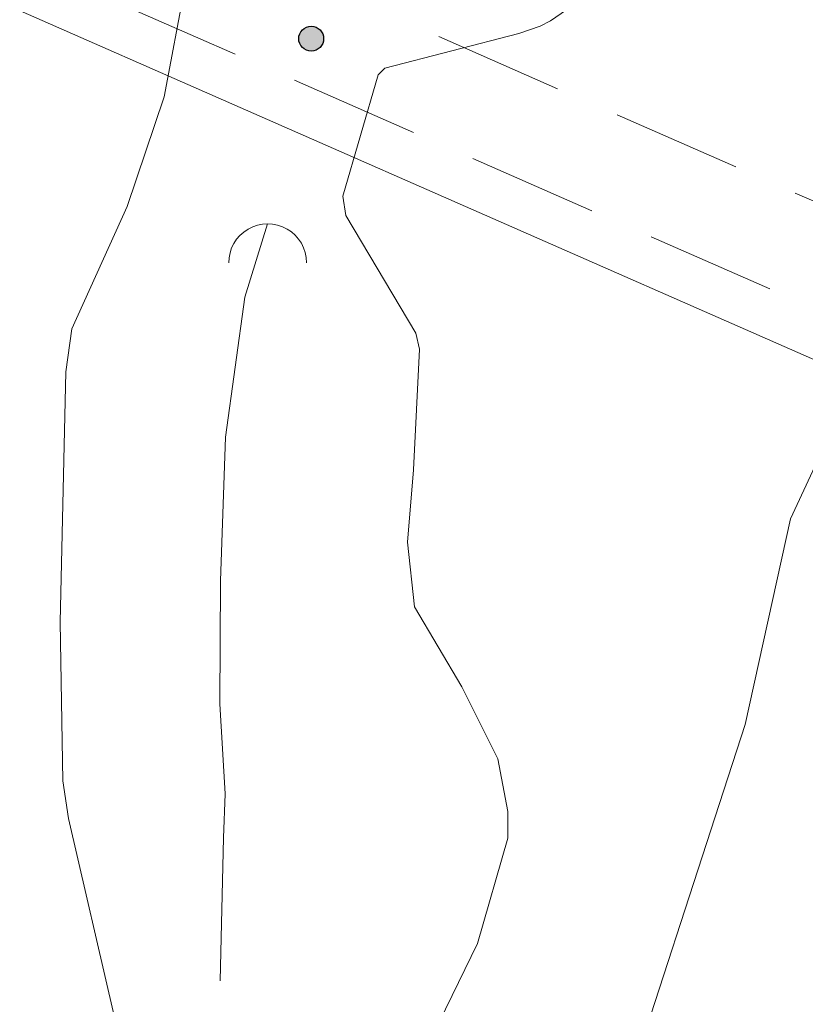
# Model space of a CAD drawing. Units: metres. Extents: x 290829 to 291344, y 1666038 to 1666602.
# Drawn here: x 291245 to 291260, y 1666499 to 1666518 of the extents above; entities that cross this region are included whole.
import ezdxf

# ---------------------------------------------------------------- set-up
doc = ezdxf.new("R2010")
doc.units = ezdxf.units.M
doc.header["$MEASUREMENT"] = 0
doc.linetypes.add('HIDDEN', pattern=[0.375, 0.25, -0.125])
doc.linetypes.add('Intermitente', pattern=[48, 15, -2, 2, -2, 2, -2, 2, -2, 2, -2, 15])
for name, color, linetype, lineweight in [('Bueiro', 8, 'Continuous', 18), ('Cerca', 8, 'Cerca', 20), ('Nao_Pavimentada_S_Mfio', 10, 'HIDDEN', 15), ('Rio_Intermitente', 5, 'Intermitente', 9)]:
    doc.layers.add(name, color=color, linetype=linetype, lineweight=lineweight)
for name, color, linetype, lineweight, true_color in [('Curvas_Intermediarias', 7, 'Continuous', 9, 0x783c14), ('Curvas_Mestras', 7, 'Continuous', 20, 0x783c14), ('Pto_Cotado', 7, 'Continuous', 9, 0x783c14)]:
    doc.layers.add(name, color=color, linetype=linetype, lineweight=lineweight, true_color=true_color)
doc.styles.get("Standard").update_dxf_attribs({"font": 'arial.ttf'})
doc.linetypes.add('Cerca', pattern='A,10,0,["X",Standard,S=1,R=0,X=0,Y=-0.5],0.1', length=10.1)

# ---------------------------------------------------------------- blocks, each defined once
blk = doc.blocks.new('Cotas')
at = {"layer": 'Pto_Cotado'}
blk.add_hatch(color=256, dxfattribs=at).paths.add_polyline_path([(0, 0.24, 1), (0, -0.24, 1)])
at = {"layer": 'Pto_Cotado', "lineweight": -3}
blk.add_lwpolyline([(0, -0.24, -1), (0, 0.24, -1)], format="xyb", close=True, dxfattribs=at)

msp = doc.modelspace()

# ---------------------------------------------------------------- linework, layer by layer
at = {"layer": 'Bueiro', "flags": 128}
msp.add_lwpolyline([(291250.487, 1666513.592, 1), (291248.986, 1666513.589)], format="xyb", dxfattribs=at)
at = {"layer": 'Cerca', "flags": 128}
msp.add_lwpolyline([(291204.139, 1666475.09), (291206.91, 1666499.314), (291209.308, 1666527.206), (291210.055, 1666532.38), (291211.265, 1666533.297), (291212.751, 1666533.551), (291224.328, 1666527.526), (291264.548, 1666509.838), (291272.156, 1666506.866)], dxfattribs=at)
at = {"layer": 'Curvas_Intermediarias', "elevation": 114, "flags": 128}
for points in [[(291252.677, 1666498.203), (291253.775, 1666500.475), (291254.36, 1666502.503), (291254.36, 1666503.014), (291254.172, 1666504.034), (291253.476, 1666505.416), (291252.562, 1666506.963), (291252.432, 1666508.208), (291252.546, 1666509.604), (291252.66, 1666511.927), (291252.593, 1666512.236), (291251.24, 1666514.5), (291251.187, 1666514.877), (291251.862, 1666517.213), (291251.991, 1666517.341), (291254.574, 1666518.012), (291254.987, 1666518.154), (291255.181, 1666518.254), (291257.651, 1666519.958)], [(291248.147, 1666518.942), (291247.744, 1666516.787), (291247.029, 1666514.679), (291245.966, 1666512.319), (291245.851, 1666511.49), (291245.743, 1666506.663), (291245.79, 1666503.605), (291245.9, 1666502.884), (291246.78, 1666499.078)]]:
    msp.add_lwpolyline(points, dxfattribs=at)
at = {"layer": 'Curvas_Mestras', "elevation": 115, "flags": 128}
msp.add_lwpolyline([(291249.685, 1666480.258), (291248.299, 1666483.082), (291248.291, 1666483.181), (291248.47, 1666483.972), (291248.868, 1666484.809), (291254.784, 1666493.335), (291255.291, 1666494.186), (291256.206, 1666496.29), (291258.934, 1666504.694), (291259.808, 1666508.655), (291261.217, 1666511.697), (291261.648, 1666512.485), (291262.766, 1666513.853), (291264.731, 1666515.243), (291265.657, 1666516.053), (291266.915, 1666517.405), (291270.698, 1666522.314)], dxfattribs=at)
at = {"layer": 'Nao_Pavimentada_S_Mfio', "ltscale": 10, "flags": 128}
for points in [[(291301.097, 1666500.281), (291287.576, 1666504.556), (291267.57, 1666511.714), (291264.607, 1666512.869), (291225.588, 1666529.998), (291213.003, 1666536.266), (291208.189, 1666537.245), (291205.133, 1666537.666)], [(291031.963, 1666042.927), (291033.696, 1666047.316), (291038.25, 1666055.006), (291045.02, 1666065.371), (291054.264, 1666079.854), (291059.921, 1666090.422), (291063.012, 1666097.295), (291064.508, 1666100.946), (291067.012, 1666111.16), (291071.671, 1666129.921), (291072.413, 1666134.268), (291072.621, 1666138.665), (291072.464, 1666145.721), (291072.105, 1666159.67), (291072.106, 1666165.25), (291072.268, 1666171.762), (291072.574, 1666176.125), (291073.321, 1666179.911), (291074.794, 1666184.32), (291076.525, 1666187.6), (291079.75, 1666192.245), (291086.456, 1666200.015), (291092.585, 1666206.761), (291096.43, 1666211.843), (291099.883, 1666217.882), (291102.969, 1666223.858), (291106.019, 1666231.019), (291109.671, 1666237.45), (291112.576, 1666241.508), (291115.321, 1666244.949), (291119.14, 1666248.936), (291123.114, 1666252.104), (291127.027, 1666254.534), (291134.466, 1666258.168), (291143.797, 1666262.452), (291155.019, 1666267.963), (291160.308, 1666271.17), (291162.589, 1666273.382), (291164.601, 1666276.536), (291166.587, 1666281.012), (291168.747, 1666286.898), (291170.938, 1666295.581), (291172.876, 1666305.531), (291174.691, 1666316.1), (291176.523, 1666324.848), (291178.503, 1666334.81), (291179.641, 1666342.46), (291181.054, 1666353.483), (291182.107, 1666360.895), (291183.067, 1666368.094), (291184.114, 1666375.314), (291185.878, 1666383.208), (291188.47, 1666394.824), (291189.933, 1666402.739), (291191.488, 1666411.455), (291192.494, 1666418.842), (291193.449, 1666426.552), (291194.376, 1666432.349), (291195.084, 1666437.543), (291195.599, 1666444.205), (291196.289, 1666451.999), (291196.544, 1666459.127), (291197.091, 1666466.721), (291197.869, 1666473.556), (291198.578, 1666478.671), (291200.563, 1666490.334), (291202.463, 1666500.405), (291203.714, 1666511.312), (291204.637, 1666521.01), (291204.841, 1666527.4), (291204.83, 1666531.399), (291204.47, 1666534.505), (291204.631, 1666535.208), (291204.947, 1666535.545), (291205.593, 1666535.588), (291208.032, 1666535.252), (291212.846, 1666534.274), (291225.431, 1666528.005), (291264.451, 1666510.876), (291267.413, 1666509.721), (291287.419, 1666502.563), (291310.8, 1666494.306), (291320.049, 1666491.654), (291326.828, 1666489.809)]]:
    msp.add_lwpolyline(points, dxfattribs=at)
at = {"layer": 'Rio_Intermitente', "flags": 128}
msp.add_lwpolyline([(291230.206, 1666283.129), (291231.727, 1666284.835), (291232.486, 1666286.501), (291232.618, 1666287.806), (291232.703, 1666288.527), (291232.79, 1666289.264), (291233.176, 1666290.216), (291234.789, 1666292.343), (291236.327, 1666293.726), (291237.195, 1666294.344), (291237.862, 1666294.645), (291239.435, 1666295.477), (291240.293, 1666295.841), (291240.909, 1666296.233), (291241.29, 1666296.452), (291241.82, 1666296.77), (291243.24, 1666297.839), (291246.026, 1666300.598), (291247.074, 1666301.98), (291247.642, 1666302.832), (291248.294, 1666303.301), (291249.241, 1666304.179), (291250.949, 1666305.493), (291252.176, 1666306.314), (291252.855, 1666307.221), (291253.833, 1666308.645), (291253.987, 1666309.442), (291254.32, 1666310.797), (291254.565, 1666311.799), (291255.231, 1666315.345), (291255.526, 1666316.609), (291255.742, 1666317.861), (291255.902, 1666319.06), (291255.852, 1666320.685), (291255.808, 1666322.712), (291255.793, 1666323.803), (291256.022, 1666325.028), (291256.384, 1666326.26), (291256.626, 1666327.103), (291256.606, 1666328.723), (291256.735, 1666330.536), (291257.101, 1666332.009), (291256.906, 1666333.243), (291256.227, 1666334.156), (291255.42, 1666335.499), (291254.448, 1666336.622), (291253.827, 1666337.24), (291253.44, 1666337.966), (291253.313, 1666339.333), (291253.36, 1666341.083), (291253.788, 1666342.683), (291254.389, 1666343.991), (291254.605, 1666345.673), (291254.454, 1666347.019), (291254.266, 1666348.29), (291253.88, 1666349.829), (291253.359, 1666351.344), (291252.816, 1666352.286), (291252.498, 1666353.301), (291252.225, 1666354.761), (291251.924, 1666356.431), (291251.73, 1666358.286), (291251.585, 1666359.817), (291251.406, 1666361.782), (291251.311, 1666363.169), (291251.202, 1666364.564), (291251.068, 1666366.348), (291251.132, 1666368.145), (291251.143, 1666369.715), (291251.138, 1666371.927), (291251.153, 1666373.277), (291251.482, 1666375.951), (291251.828, 1666378.529), (291251.825, 1666380.137), (291251.618, 1666381.519), (291251.031, 1666383.951), (291250.346, 1666385.953), (291249.717, 1666387.809), (291249.114, 1666389.955), (291248.695, 1666392.176), (291248.282, 1666394.599), (291247.988, 1666397.484), (291247.891, 1666399.437), (291247.597, 1666401.945), (291247.498, 1666403.274), (291246.906, 1666405.987), (291246.447, 1666407.898), (291246.097, 1666410.572), (291245.789, 1666412.86), (291245.644, 1666414.921), (291245.66, 1666416.967), (291245.672, 1666418.563), (291245.668, 1666420.377), (291245.665, 1666422.079), (291245.645, 1666423.788), (291245.624, 1666425.019), (291245.564, 1666425.869), (291245.53, 1666426.886), (291245.527, 1666428.165), (291245.525, 1666429.434), (291245.494, 1666429.99), (291245.492, 1666430.893), (291245.474, 1666432.122), (291245.47, 1666433.966), (291245.433, 1666435.486), (291245.357, 1666437.22), (291245.353, 1666438.632), (291245.333, 1666441.421), (291245.137, 1666443.554), (291245.081, 1666445.569), (291244.839, 1666448.398), (291244.566, 1666450.046), (291244.251, 1666451.735), (291244.022, 1666452.566), (291243.662, 1666454.346), (291243.36, 1666456.337), (291243.188, 1666457.426), (291243.064, 1666458.706), (291243.014, 1666460.053), (291242.996, 1666460.789), (291242.976, 1666461.84), (291242.972, 1666463.581), (291242.97, 1666464.467), (291243.028, 1666465.48), (291243.086, 1666467.486), (291243.381, 1666469.058), (291243.974, 1666470.781), (291244.878, 1666473.187), (291245.478, 1666475.185), (291245.789, 1666476.241), (291245.985, 1666477.36), (291246.055, 1666478.4), (291246.147, 1666479.411), (291246.146, 1666479.999), (291246.049, 1666480.48), (291246.007, 1666481.384), (291246.004, 1666482.751), (291246.288, 1666484.886), (291246.873, 1666486.81), (291247.215, 1666487.666), (291247.694, 1666489.683), (291248.612, 1666493.661), (291248.738, 1666495.552), (291248.793, 1666496.644), (291248.808, 1666497.842), (291248.805, 1666499.132), (291248.889, 1666502.51), (291248.918, 1666503.359), (291248.817, 1666505.089), (291248.831, 1666507.463), (291248.922, 1666510.232), (291249.297, 1666512.926), (291249.735, 1666514.341)], dxfattribs=at)

# ---------------------------------------------------------------- block references
at = {"layer": 'Pto_Cotado'}
msp.add_blockref('Cotas', (291250.575, 1666517.911, 114.35), dxfattribs=at)

doc.saveas('drawing.dxf')
